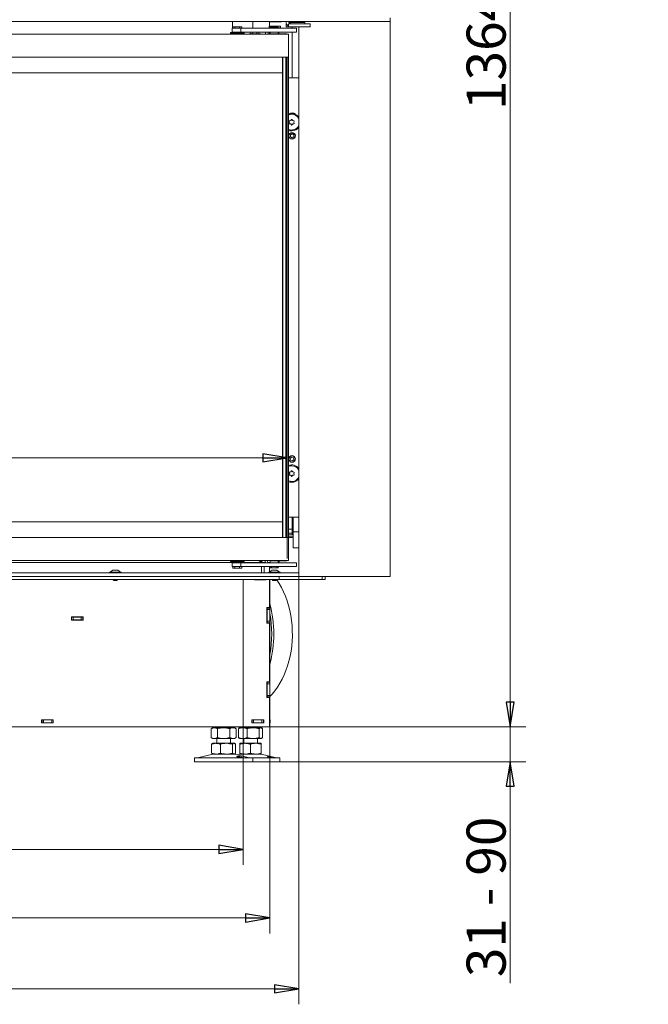
# Model space of a CAD drawing. Extents: x 466 to 3355, y 7 to 2998.
# Drawn here: x 1434 to 2078, y 1236 to 2244 of the extents above; entities that cross this region are included whole.
import ezdxf

# ---------------------------------------------------------------- set-up
doc = ezdxf.new("R2010")
doc.units = 0
doc.header["$LTSCALE"] = 5
doc.layers.add('LAYER12', color=30, linetype='Continuous')
doc.layers.add('SLD-0', color=7, linetype='Continuous')
doc.styles.add('STANDARD-BrunnerGroßer Text', font='arial.ttf')
doc.dimstyles.new('STANDARD-Brunner-IIGroßer Text', dxfattribs={"dimscale": 5, "dimtxt": 8, "dimasz": 5, "dimexe": 3.175, "dimexo": 0, "dimgap": 0.762, "dimtad": 1, "dimdec": 0, "dimrnd": 1e-08, "dimtxsty": 'STANDARD-BrunnerGroßer Text', "dimblk": 'Filled-1', "dimcen": 0.09, "dimdle": 10, "dimclrd": 7, "dimclre": 7, "dimclrt": 7, "dimadec": 1, "dimazin": 2, "dimtfac": 0.666667, "dimtdec": 0, "dimtmove": 0, "dimatfit": 3, "dimldrblk": 'Filled-1', "dimfxl": 1, "dimtolj": 1, "dimlwd": 15, "dimlwe": 15, "dimarcsym": 0})

# ---------------------------------------------------------------- blocks, each defined once
blk = doc.blocks.new('Filled-1')
at = {"color": 0}
for p, q in [((0, 0), (-1, 0.167)), ((-1, 0.167), (-1, -0.167)), ((-1, 0), (0, 0)), ((-1, -0.167), (0, 0))]:
    blk.add_line(p, q, dxfattribs=at)
at = {"color": 0, "flags": 128}
blk.add_lwpolyline([(-1, -0.167), (0, 0), (-1, 0.167), (-1, -0.167)], dxfattribs=at)
at = {"color": 0}
blk.add_solid([(-1, -0.167), (0, 0), (-1, 0.167), (-1, -0.167)], dxfattribs=at)
blk = doc.blocks.new('*D74')
at = {"layer": 'Defpoints', "color": 0}
for p in [(1690.4, 1520.2), (1700.9, 1484.2), (1936.9, 1484.2)]:
    blk.add_point(p, dxfattribs=at)
at = {"layer": 'SLD-0', "color": 7, "lineweight": 15}
for p, q in [((1936.9, 1545.2), (1936.9, 1570.2)), ((1690.4, 1520.2), (1952.8, 1520.2)), ((1936.9, 1520.2), (1936.9, 1484.2)), ((1700.9, 1484.2), (1952.8, 1484.2)), ((1936.9, 1459.2), (1936.9, 1257.6))]:
    blk.add_line(p, q, dxfattribs=at)
at = {"layer": 'SLD-0', "color": 7, "lineweight": 15, "xscale": 25, "yscale": 25, "zscale": 25}
for p, rotation in [((1936.9, 1520.2), 270), ((1936.9, 1484.2), 90)]:
    blk.add_blockref('Filled-1', p, dxfattribs=dict(at, rotation=rotation))
at = {"layer": 'SLD-0', "color": 7, "lineweight": 15, "insert": (1892.2, 1345.9), "char_height": 40, "attachment_point": 2, "rotation": 90, "style": 'STANDARD-BrunnerGroßer Text'}
blk.add_mtext('\\A1;31 - 90', dxfattribs=at)
blk = doc.blocks.new('*D75')
at = {"layer": 'Defpoints', "color": 0}
for p in [(1732.5, 2883.7), (1936.9, 2883.7), (1663.4, 1520.2)]:
    blk.add_point(p, dxfattribs=at)
at = {"layer": 'SLD-0', "color": 7, "lineweight": 15}
for p, q in [((1732.5, 2883.7), (1952.8, 2883.7)), ((1936.9, 1545.2), (1936.9, 2858.7)), ((1663.4, 1520.2), (1952.8, 1520.2))]:
    blk.add_line(p, q, dxfattribs=at)
at = {"layer": 'SLD-0', "color": 7, "lineweight": 15, "xscale": 25, "yscale": 25, "zscale": 25}
for p, rotation in [((1936.9, 2883.7), 90), ((1936.9, 1520.2), 270)]:
    blk.add_blockref('Filled-1', p, dxfattribs=dict(at, rotation=rotation))
at = {"layer": 'SLD-0', "color": 7, "lineweight": 15, "insert": (1892.2, 2212.5), "char_height": 40, "attachment_point": 2, "rotation": 90, "style": 'STANDARD-BrunnerGroßer Text'}
blk.add_mtext('\\A1;1364', dxfattribs=at)
blk = doc.blocks.new('*D76')
at = {"layer": 'Defpoints', "color": 0}
for p in [(856.4, 1795.6), (856.4, 1692.5), (1708.4, 1692.5)]:
    blk.add_point(p, dxfattribs=at)
at = {"layer": 'SLD-0', "color": 7, "lineweight": 15}
for p, q in [((856.4, 1692.5), (856.4, 1811.5)), ((1708.4, 1692.5), (1708.4, 1811.5)), ((1683.4, 1795.6), (881.4, 1795.6))]:
    blk.add_line(p, q, dxfattribs=at)
at = {"layer": 'SLD-0', "color": 7, "lineweight": 15, "xscale": 25, "yscale": 25, "zscale": 25, "rotation": 180}
blk.add_blockref('Filled-1', (856.4, 1795.6), dxfattribs=at)
at = {"layer": 'SLD-0', "color": 7, "lineweight": 15, "xscale": 25, "yscale": 25, "zscale": 25}
blk.add_blockref('Filled-1', (1708.4, 1795.6), dxfattribs=at)
at = {"layer": 'SLD-0', "color": 7, "lineweight": 15, "insert": (1277.2, 1840.3), "char_height": 40, "attachment_point": 2, "style": 'STANDARD-BrunnerGroßer Text'}
blk.add_mtext('\\A1;852', dxfattribs=at)
blk = doc.blocks.new('*D79')
at = {"layer": 'Defpoints', "color": 0}
for p in [(901.4, 1520.2), (1663.4, 1520.2), (1663.4, 1394.6)]:
    blk.add_point(p, dxfattribs=at)
at = {"layer": 'SLD-0', "color": 7, "lineweight": 15}
for p, q in [((901.4, 1520.2), (901.4, 1378.7)), ((1663.4, 1520.2), (1663.4, 1378.7)), ((926.4, 1394.6), (1638.4, 1394.6))]:
    blk.add_line(p, q, dxfattribs=at)
at = {"layer": 'SLD-0', "color": 7, "lineweight": 15, "xscale": 25, "yscale": 25, "zscale": 25, "rotation": 180}
blk.add_blockref('Filled-1', (901.4, 1394.6), dxfattribs=at)
at = {"layer": 'SLD-0', "color": 7, "lineweight": 15, "xscale": 25, "yscale": 25, "zscale": 25}
blk.add_blockref('Filled-1', (1663.4, 1394.6), dxfattribs=at)
at = {"layer": 'SLD-0', "color": 7, "lineweight": 15, "insert": (1274.6, 1439.2), "char_height": 40, "attachment_point": 2, "style": 'STANDARD-BrunnerGroßer Text'}
blk.add_mtext('\\A1;762', dxfattribs=at)
blk = doc.blocks.new('*D100')
at = {"color": 7, "lineweight": 15}
for p, q in [((873.9, 1520.2), (873.9, 1308.4)), ((1690.8, 1520.2), (1690.8, 1308.4)), ((898.9, 1324.3), (1665.8, 1324.3))]:
    blk.add_line(p, q, dxfattribs=at)
at = {"layer": 'Defpoints', "color": 0}
for p in [(873.9, 1520.2), (1690.8, 1520.2), (1690.8, 1324.3)]:
    blk.add_point(p, dxfattribs=at)
at = {"color": 7, "lineweight": 15, "xscale": 25, "yscale": 25, "zscale": 25, "rotation": 180}
blk.add_blockref('Filled-1', (873.9, 1324.3), dxfattribs=at)
at = {"color": 7, "lineweight": 15, "xscale": 25, "yscale": 25, "zscale": 25}
blk.add_blockref('Filled-1', (1690.8, 1324.3), dxfattribs=at)
at = {"color": 7, "lineweight": 15, "insert": (1282.4, 1348.5), "char_height": 40, "attachment_point": 5, "style": 'STANDARD-BrunnerGroßer Text'}
blk.add_mtext('\\A1;817', dxfattribs=at)
blk = doc.blocks.new('*D101')
at = {"color": 7, "lineweight": 15}
for p, q in [((844.4, 1674), (844.4, 1235.9)), ((1720.4, 1674), (1720.4, 1235.9)), ((869.4, 1251.7), (1695.4, 1251.7))]:
    blk.add_line(p, q, dxfattribs=at)
at = {"layer": 'Defpoints', "color": 0}
for p in [(844.4, 1674), (1720.4, 1674), (1720.4, 1251.7)]:
    blk.add_point(p, dxfattribs=at)
at = {"color": 7, "lineweight": 15, "xscale": 25, "yscale": 25, "zscale": 25, "rotation": 180}
blk.add_blockref('Filled-1', (844.4, 1251.7), dxfattribs=at)
at = {"color": 7, "lineweight": 15, "xscale": 25, "yscale": 25, "zscale": 25}
blk.add_blockref('Filled-1', (1720.4, 1251.7), dxfattribs=at)
at = {"color": 30, "lineweight": 15, "insert": (1282.4, 1276), "char_height": 40, "attachment_point": 5, "style": 'STANDARD-BrunnerGroßer Text'}
blk.add_mtext('\\A1;876', dxfattribs=at)

msp = doc.modelspace()

# ---------------------------------------------------------------- linework, layer by layer
at = {"color": 7, "linetype": 'Continuous', "lineweight": 15}
for p, q in [((1652.4, 2235.7), (1652.4, 2242.5)), ((1673.4, 2242.5), (1673.4, 2235.7)), ((1681.5, 2242.5), (1682.4, 2242.5)), ((1682.4, 2242.5), (1697.4, 2242.5)), ((1690.4, 2241.9), (1690.4, 2238)), ((1690.9, 2242.4), (1702.6, 2242.4)), ((1702.4, 2242.5), (1697.4, 2242.5)), ((1702.4, 2242.5), (1702.4, 2242.5)), ((1704.4, 2242.5), (1702.4, 2242.5)), ((1702.6, 2242.4), (1702.6, 2242.5)), ((1704.4, 2242.5), (1706.9, 2242.5)), ((1707.4, 2240.1), (1707.4, 2237.1)), ((1707.4, 2240.1), (1707.7, 2240.1)), ((1709.9, 2242.5), (1726.4, 2242.5)), ((1709.9, 2237.1), (1709.9, 2240.1)), ((1709.9, 2240.1), (1711.7, 2240.1)), ((1710.2, 2241.7), (1717.6, 2241.7)), ((1711.7, 2240.1), (1718.5, 2240.1)), ((1717.6, 2241.7), (1726.4, 2241.7)), ((1718.5, 2240.1), (1732.1, 2240.1)), ((1724.9, 2241.7), (1724.9, 2242.5)), ((1728.4, 2242.5), (1726.4, 2242.5)), ((1726.4, 2240.1), (1726.4, 2241.7)), ((1728.4, 2242.5), (1728.4, 2242.5)), ((1732.1, 2237.1), (1732.1, 2240.1)), ((854.9, 2229.5), (1709.9, 2229.5)), ((1650.4, 2231.3), (1650.4, 2230.5)), ((1657.4, 2231.3), (1650.4, 2231.3)), ((1657.4, 2230.5), (1650.4, 2230.5)), ((1651.4, 2230.5), (1651.4, 2229.5)), ((1652, 2235.7), (1652, 2231.7)), ((1652, 2235.7), (1660.9, 2235.7)), ((1652, 2231.7), (1660.9, 2231.7)), ((1652.4, 2231.3), (1652.4, 2231.7)), ((1652.7, 2237.2), (1652.7, 2235.7)), ((1652.7, 2237.2), (1655, 2237.2)), ((1654.2, 2231.7), (1654.2, 2231.3)), ((1655, 2237.2), (1655, 2235.7)), ((1655, 2237.2), (1659.7, 2237.2)), ((1664.4, 2231.3), (1657.4, 2231.3)), ((1664.4, 2230.5), (1657.4, 2230.5)), ((1659.7, 2237.2), (1659.7, 2235.7)), ((1659.7, 2237.2), (1662, 2237.2)), ((1660.6, 2231.3), (1660.6, 2231.7)), ((1660.9, 2235.7), (1660.9, 2231.7)), ((1660.9, 2235.7), (1706.8, 2235.7)), ((1660.9, 2231.7), (1706.8, 2231.7)), ((1662, 2237.2), (1662, 2235.7)), ((1663.4, 2229.5), (1663.4, 2230.5)), ((1664.4, 2230.5), (1664.4, 2231.3)), ((1669.4, 2230), (1669.4, 2229.5)), ((1669.4, 2230), (1681.4, 2230)), ((1671.3, 2230), (1671.3, 2231.7)), ((1673.4, 2230), (1673.4, 2231.7)), ((1677.4, 2230), (1677.4, 2231.7)), ((1679.4, 2230), (1679.4, 2231.7)), ((1681.4, 2229.5), (1681.4, 2230)), ((1686.4, 2231.7), (1686.4, 2231)), ((1686.4, 2231), (1686.4, 2230.5)), ((1688.9, 2231), (1688.9, 2230.5)), ((1690.1, 2236), (1690.1, 2238)), ((1690.1, 2238), (1693, 2238)), ((1690.1, 2236), (1691.1, 2236)), ((1690.4, 2236), (1690.4, 2235.7)), ((1690.4, 2231.7), (1690.4, 2229.5)), ((1690.9, 2229.5), (1690.9, 2230)), ((1690.9, 2230), (1691.1, 2230)), ((1691.1, 2237), (1691.1, 2235.7)), ((1692.5, 2237), (1691.1, 2237)), ((1691.1, 2231.7), (1691.1, 2230)), ((1692.9, 2230), (1691.1, 2230)), ((1692.5, 2235.7), (1692.5, 2237)), ((1697.8, 2237), (1692.5, 2237)), ((1692.9, 2229.5), (1692.9, 2230)), ((1692.9, 2230), (1693.1, 2230)), ((1693, 2237), (1693, 2238)), ((1693, 2238), (1698.7, 2238)), ((1693.1, 2230), (1702.5, 2230)), ((1697.8, 2235.7), (1697.8, 2237)), ((1699.1, 2237), (1697.8, 2237)), ((1698.7, 2237), (1698.7, 2238)), ((1698.7, 2238), (1701.6, 2238)), ((1699.1, 2235.7), (1699.1, 2237)), ((1699.1, 2236), (1701.6, 2236)), ((1699.1, 2230), (1699.1, 2231.7)), ((1699.1, 2230.2), (1699.9, 2230.2)), ((1699.6, 2230), (1699.9, 2230.2)), ((1699.9, 2235.7), (1700.1, 2236)), ((1699.9, 2230.2), (1699.9, 2231.7)), ((1701.6, 2236), (1701.6, 2238)), ((1702.5, 2230), (1703.2, 2230)), ((1703.2, 2230), (1707.4, 2230)), ((1706.8, 2235.7), (1710.3, 2235.7)), ((1710.3, 2231.7), (1706.8, 2231.7)), ((1707.4, 2237.1), (1709.9, 2237.1)), ((1711.7, 2237.1), (1709.9, 2237.1)), ((1709.9, 2229.5), (1709.9, 2226.5)), ((1710.3, 2235.7), (1711.8, 2235.7)), ((1711.8, 2231.7), (1710.3, 2231.7)), ((1711.7, 2237.1), (1718.5, 2237.1)), ((1711.8, 2235.7), (1716.5, 2235.7)), ((1716.5, 2231.7), (1711.8, 2231.7)), ((1713.4, 2237.1), (1713.4, 2235.7)), ((1713.4, 2231.7), (1713.4, 2185)), ((1716.5, 2235.7), (1717.6, 2235.7)), ((1717.6, 2231.7), (1716.5, 2231.7)), ((1717.6, 2235.7), (1717.9, 2235.7)), ((1717.9, 2231.7), (1717.6, 2231.7)), ((1717.9, 2231.7), (1717.9, 2235.7)), ((1718.5, 2237.1), (1732.1, 2237.1)), ((1709.9, 2206), (1709.9, 2226.5)), ((854.9, 2206), (1709.9, 2206)), ((1703.6, 2190), (1703.6, 2206)), ((1704.1, 2206), (1704.1, 1714)), ((1706.9, 1714), (1706.9, 2206)), ((1707.3, 2206), (1707.3, 2190)), ((1707.4, 2190), (1707.4, 2206)), ((1707.9, 2088.2), (1707.9, 2206)), ((1708.4, 2205.5), (1708.4, 2206)), ((1708.4, 2205.5), (1708.4, 1714.5)), ((1709.9, 2206), (1709.9, 2205.5)), ((1709.9, 2205.5), (1709.9, 1714.5)), ((861.1, 2190), (1703.6, 2190)), ((1703.6, 1730), (1703.6, 2190)), ((1703.6, 2190), (1703.6, 2190)), ((1707.3, 2190), (1707.4, 2190)), ((1707.4, 2190), (1707.4, 1730)), ((1709.9, 2185), (1720.4, 2185)), ((1713.4, 2127.4), (1711.7, 2126.5)), ((1711.7, 2126.5), (1711.7, 2124.5)), ((1711.7, 2124.5), (1713.4, 2123.5)), ((1715.1, 2126.5), (1713.4, 2127.4)), ((1713.4, 2123.5), (1715.1, 2124.5)), ((1715.1, 2124.5), (1715.1, 2126.5)), ((1708.4, 2088.2), (1707.4, 2088.2)), ((1707.4, 2081.7), (1708.4, 2081.7)), ((1707.9, 1838.2), (1707.9, 2081.7)), ((1708.4, 1838.2), (1707.4, 1838.2)), ((1707.4, 1831.7), (1708.4, 1831.7)), ((1707.9, 1714), (1707.9, 1831.7)), ((1713.3, 1796.4), (1711.6, 1795.4)), ((1715, 1795.5), (1713.3, 1796.4)), ((1715.1, 1793.6), (1715, 1795.5)), ((1711.6, 1795.4), (1711.7, 1793.4)), ((1711.7, 1793.4), (1713.4, 1792.5)), ((1713.4, 1792.5), (1715.1, 1793.6)), ((1709.9, 1735), (1720.4, 1735)), ((1713.4, 1735), (1713.4, 1722.5)), ((1714.5, 1735), (1714.5, 1720)), ((1703.6, 1730), (861.1, 1730)), ((1703.6, 1714), (1703.6, 1730)), ((1703.6, 1730), (1703.6, 1730)), ((1707.3, 1730), (1707.3, 1714)), ((1707.4, 1730), (1707.3, 1730)), ((1707.4, 1714), (1707.4, 1730)), ((1713.7, 1731.5), (1713.4, 1731.5)), ((1713.7, 1717.5), (1713.7, 1731.5)), ((1713.9, 1730.4), (1713.7, 1730.2)), ((1714.5, 1730.4), (1713.9, 1730.4)), ((1713.9, 1730.4), (1713.9, 1718.5)), ((1713.4, 1722.5), (1709.9, 1722.5)), ((1709.9, 1718.5), (1713.4, 1718.5)), ((1714.5, 1716.8), (1710.9, 1716.8)), ((1713.4, 1717.5), (1713.4, 1722.5)), ((1713.4, 1717.5), (1713.7, 1717.5)), ((1713.4, 1716.9), (1713.4, 1717.5)), ((1713.7, 1718.7), (1713.9, 1718.5)), ((1713.9, 1718.5), (1714.5, 1718.5)), ((1720.4, 1720), (1714.5, 1720)), ((1714.5, 1720), (1714.5, 1703.4)), ((1709.9, 1714), (854.9, 1714)), ((1708.4, 1714), (1708.4, 1714.5)), ((1709.9, 1714.5), (1709.9, 1714)), ((1709.9, 1714), (1709.9, 1693.5)), ((1713.4, 1714), (1709.9, 1714)), ((1710.9, 1714.6), (1714.5, 1714.6)), ((1713.4, 1714.6), (1713.4, 1714)), ((1720.4, 1703.4), (1714.5, 1703.4)), ((1709.9, 1690.5), (1382.4, 1690.5)), ((1384.4, 1688.5), (1654.2, 1688.5)), ((1654.2, 1688.5), (1384.4, 1688.5)), ((1650.4, 1689.5), (1650.4, 1688.7)), ((1650.4, 1689.5), (1664.4, 1689.5)), ((1650.4, 1688.7), (1664.4, 1688.7)), ((1651.4, 1690.5), (1651.4, 1689.5)), ((1652, 1688.2), (1652, 1684.2)), ((1652, 1688.2), (1660.9, 1688.2)), ((1654.2, 1688.7), (1654.2, 1688.2)), ((1660.6, 1688.2), (1660.6, 1688.7)), ((1660.6, 1688.5), (1678.4, 1688.5)), ((1680, 1688.5), (1660.6, 1688.5)), ((1660.9, 1688.2), (1660.9, 1684.2)), ((1660.9, 1688.2), (1706.8, 1688.2)), ((1663.4, 1689.5), (1663.4, 1690.5)), ((1664.4, 1688.7), (1664.4, 1689.5)), ((1686, 1688.5), (1680, 1688.5)), ((1681.4, 1689), (1680.1, 1689)), ((1685.9, 1689.5), (1685.9, 1690.5)), ((1688.4, 1689.5), (1688.4, 1690.5)), ((1690.4, 1688.5), (1688.6, 1688.5)), ((1690.4, 1688.2), (1690.4, 1688.5)), ((1690.9, 1690), (1690.9, 1690.5)), ((1691.1, 1690), (1690.9, 1690)), ((1691.1, 1690), (1691.1, 1688.2)), ((1691.1, 1690), (1692.9, 1690)), ((1692.9, 1690), (1692.9, 1690.5)), ((1693.1, 1690), (1692.9, 1690)), ((1693.1, 1690), (1702.5, 1690)), ((1699.1, 1688.2), (1699.1, 1690)), ((1700.4, 1688.2), (1700.4, 1690)), ((1703.2, 1690), (1702.5, 1690)), ((1703.2, 1690), (1707.4, 1690)), ((1706.8, 1688.2), (1710.3, 1688.2)), ((1709.9, 1690.5), (1709.9, 1693.5)), ((1710.3, 1688.2), (1711.8, 1688.2)), ((1711.8, 1688.2), (1716.5, 1688.2)), ((1716.5, 1688.2), (1717.6, 1688.2)), ((1717.6, 1688.2), (1717.9, 1688.2)), ((1717.9, 1684.2), (1717.9, 1688.2)), ((1652, 1684.2), (1660.9, 1684.2)), ((1652.7, 1682.7), (1652.7, 1684.2)), ((1655, 1682.7), (1652.7, 1682.7)), ((1655, 1682.7), (1655, 1684.2)), ((1659.7, 1682.7), (1655, 1682.7)), ((1659.7, 1682.7), (1659.7, 1684.2)), ((1662, 1682.7), (1659.7, 1682.7)), ((1660.9, 1684.2), (1706.8, 1684.2)), ((1662, 1682.7), (1662, 1684.2)), ((1682, 1683.5), (1682, 1678)), ((1684.9, 1683.5), (1684.9, 1678)), ((1690.4, 1678.7), (1690.4, 1684.2)), ((1691.1, 1684.2), (1691.1, 1683)), ((1691.1, 1683), (1692.5, 1683)), ((1692.5, 1684.2), (1692.5, 1683)), ((1692.5, 1683), (1697.8, 1683)), ((1697.8, 1684.2), (1697.8, 1683)), ((1697.8, 1683), (1699.1, 1683)), ((1699.1, 1683), (1699.1, 1684.2)), ((1710.3, 1684.2), (1706.8, 1684.2)), ((1711.8, 1684.2), (1710.3, 1684.2)), ((1716.5, 1684.2), (1711.8, 1684.2)), ((1717.6, 1684.2), (1716.5, 1684.2)), ((1717.9, 1684.2), (1717.6, 1684.2)), ((1697.4, 1671), (1287.6, 1671)), ((1534.5, 1670.9), (1543.9, 1670.9)), ((1543.9, 1670.9), (1543.9, 1671)), ((1663.4, 1671), (1663.4, 1520.2)), ((1674.9, 1671), (1674.9, 1670.8)), ((1674.9, 1670.8), (1686.9, 1670.8)), ((1686.9, 1670.8), (1686.9, 1671)), ((1690.4, 1642.2), (1690.4, 1671)), ((1690.8, 1671), (1690.8, 1641.7)), ((1700.4, 1671), (1697.4, 1671)), ((1700.4, 1674), (1700.4, 1671)), ((1744.4, 1671), (1700.4, 1671)), ((1720.9, 1674), (1720.4, 1674)), ((1744.4, 1671), (1744.4, 1674)), ((1744.4, 1671), (1747.4, 1671)), ((1747.4, 1671), (1747.4, 1674)), ((1690.4, 1642.2), (1687.6, 1642.2)), ((1687.6, 1642.2), (1687.6, 1626.2)), ((1687.8, 1642.2), (1687.8, 1641.7)), ((1687.8, 1641.7), (1690.8, 1641.7)), ((1687.8, 1640.2), (1687.8, 1641.7)), ((1690.8, 1640.2), (1687.8, 1640.2)), ((1687.8, 1640.2), (1687.8, 1628.2)), ((1690.8, 1641.7), (1690.8, 1640.2)), ((1690.8, 1640.2), (1690.8, 1628.2)), ((1499.4, 1632.8), (1487.4, 1632.8)), ((1487.4, 1632.8), (1487.4, 1629.5)), ((1487.6, 1632.6), (1487.4, 1632.6)), ((1487.6, 1629.6), (1487.4, 1629.6)), ((1487.4, 1629.5), (1499.4, 1629.5)), ((1487.6, 1629.6), (1487.6, 1632.6)), ((1487.6, 1632.6), (1489.1, 1632.6)), ((1489.1, 1629.6), (1487.6, 1629.6)), ((1489.1, 1632.6), (1489.1, 1629.6)), ((1489.1, 1632.6), (1497.6, 1632.6)), ((1489.1, 1629.6), (1497.6, 1629.6)), ((1497.6, 1629.6), (1497.6, 1632.6)), ((1497.6, 1632.6), (1499.1, 1632.6)), ((1499.1, 1629.6), (1497.6, 1629.6)), ((1499.1, 1632.6), (1499.1, 1629.6)), ((1499.4, 1632.6), (1499.1, 1632.6)), ((1499.4, 1629.6), (1499.1, 1629.6)), ((1499.4, 1629.5), (1499.4, 1632.8)), ((1687.6, 1626.2), (1690.4, 1626.2)), ((1687.8, 1628.2), (1690.8, 1628.2)), ((1687.8, 1626.7), (1687.8, 1628.2)), ((1690.8, 1626.7), (1687.8, 1626.7)), ((1687.8, 1626.7), (1687.8, 1626.2)), ((1690.4, 1566.2), (1690.4, 1626.2)), ((1690.8, 1628.2), (1690.8, 1626.7)), ((1690.8, 1626.7), (1690.8, 1565.7)), ((1690.4, 1566.2), (1687.6, 1566.2)), ((1687.6, 1566.2), (1687.6, 1550.2)), ((1687.8, 1566.2), (1687.8, 1565.7)), ((1687.8, 1565.7), (1690.8, 1565.7)), ((1687.8, 1564.2), (1687.8, 1565.7)), ((1690.8, 1564.2), (1687.8, 1564.2)), ((1687.8, 1564.2), (1687.8, 1552.2)), ((1690.8, 1565.7), (1690.8, 1564.2)), ((1690.8, 1564.2), (1690.8, 1552.2)), ((1687.6, 1550.2), (1690.4, 1550.2)), ((1687.8, 1552.2), (1690.8, 1552.2)), ((1687.8, 1550.7), (1687.8, 1552.2)), ((1690.8, 1550.7), (1687.8, 1550.7)), ((1687.8, 1550.7), (1687.8, 1550.2)), ((1690.4, 1520.2), (1690.4, 1550.2)), ((1690.8, 1552.2), (1690.8, 1550.7)), ((1690.8, 1550.7), (1690.8, 1520.2)), ((1468.9, 1527.4), (1456.9, 1527.4)), ((1456.9, 1527.4), (1456.9, 1524.1)), ((1456.9, 1527.2), (1457.4, 1527.2)), ((1456.9, 1524.2), (1457.4, 1524.2)), ((1456.9, 1524.1), (1468.9, 1524.1)), ((1457.4, 1524.2), (1457.4, 1527.2)), ((1457.4, 1527.2), (1458.9, 1527.2)), ((1458.9, 1524.2), (1457.4, 1524.2)), ((1458.9, 1527.2), (1458.9, 1524.2)), ((1458.9, 1527.2), (1467.4, 1527.2)), ((1458.9, 1524.2), (1467.4, 1524.2)), ((1467.4, 1524.2), (1467.4, 1527.2)), ((1467.4, 1527.2), (1468.9, 1527.2)), ((1468.9, 1524.2), (1467.4, 1524.2)), ((1468.9, 1524.1), (1468.9, 1527.4)), ((1684.4, 1527.4), (1672.4, 1527.4)), ((1672.4, 1527.4), (1672.4, 1524.1)), ((1672.4, 1527.2), (1672.6, 1527.2)), ((1672.4, 1524.2), (1672.6, 1524.2)), ((1672.4, 1524.1), (1684.4, 1524.1)), ((1672.6, 1524.2), (1672.6, 1527.2)), ((1672.6, 1527.2), (1674.1, 1527.2)), ((1674.1, 1524.2), (1672.6, 1524.2)), ((1674.1, 1527.2), (1674.1, 1524.2)), ((1674.1, 1527.2), (1682.6, 1527.2)), ((1674.1, 1524.2), (1682.6, 1524.2)), ((1679.8, 1527.4), (1679.8, 1527.2)), ((1679.8, 1524.2), (1679.8, 1524.1)), ((1682.6, 1524.2), (1682.6, 1527.2)), ((1682.6, 1527.2), (1684.1, 1527.2)), ((1684.1, 1524.2), (1682.6, 1524.2)), ((1683.1, 1527.4), (1683.1, 1527.2)), ((1683.1, 1524.2), (1683.1, 1524.1)), ((1684.1, 1527.2), (1684.1, 1524.2)), ((1684.1, 1527.2), (1684.4, 1527.2)), ((1684.1, 1524.2), (1684.4, 1524.2)), ((1684.4, 1524.1), (1684.4, 1527.4)), ((1690.8, 1527.2), (1690.9, 1527.2)), ((1690.8, 1524.2), (1690.9, 1524.2)), ((1690.9, 1524.2), (1690.9, 1527.2)), ((1311.9, 1520.2), (1657.4, 1520.2)), ((1632.4, 1519.2), (1630.7, 1518.2)), ((1630.7, 1518.2), (1630.7, 1509.2)), ((1631.1, 1520.2), (1631.1, 1520.2)), ((1632, 1519.4), (1632.4, 1519.2)), ((1635.6, 1519.2), (1632.4, 1519.2)), ((1633.8, 1519.2), (1632.4, 1519.2)), ((1643.4, 1519.2), (1633.8, 1519.2)), ((1646.2, 1519.2), (1635.6, 1519.2)), ((1637, 1518.2), (1637, 1509.2)), ((1640.1, 1520.2), (1640.1, 1520.2)), ((1652.9, 1519.2), (1643.4, 1519.2)), ((1654, 1519.2), (1646.2, 1519.2)), ((1649.7, 1518.2), (1649.7, 1509.2)), ((1652.3, 1520.2), (1652.3, 1520.2)), ((1654.4, 1519.2), (1654, 1519.2)), ((1654.4, 1519.2), (1654.7, 1519.4)), ((1656.1, 1518.2), (1654.4, 1519.2)), ((1655.6, 1520.2), (1655.6, 1520.2)), ((1656.1, 1518.2), (1656.1, 1509.2)), ((1663.4, 1520.2), (1657.4, 1520.2)), ((1658.6, 1520.2), (1658.6, 1520.2)), ((1658.6, 1518.2), (1658.6, 1509.2)), ((1659.5, 1519.4), (1659.9, 1519.2)), ((1659.9, 1519.2), (1659.5, 1518.9)), ((1663.1, 1519.2), (1659.9, 1519.2)), ((1673.7, 1519.2), (1663.1, 1519.2)), ((1663.4, 1520.2), (1666.4, 1520.2)), ((1666.4, 1520.2), (1690.4, 1520.2)), ((1667.6, 1520.2), (1667.6, 1520.2)), ((1667.6, 1518.2), (1667.6, 1509.2)), ((1681.5, 1519.2), (1673.7, 1519.2)), ((1679.8, 1520.2), (1679.8, 1520.2)), ((1679.8, 1518.2), (1679.8, 1509.2)), ((1681.9, 1519.2), (1681.5, 1519.2)), ((1681.9, 1519.2), (1682.3, 1519.4)), ((1682.2, 1518.9), (1681.9, 1519.2)), ((1683.1, 1520.2), (1683.1, 1520.2)), ((1683.1, 1518.2), (1683.1, 1509.2)), ((1690.8, 1520.2), (1690.4, 1520.2)), ((1630.7, 1509.2), (1632.4, 1508.2)), ((1632.4, 1503.2), (1632, 1502.9)), ((1633.8, 1508.2), (1632.4, 1508.2)), ((1635.6, 1503.2), (1632.4, 1503.2)), ((1643.4, 1508.2), (1633.8, 1508.2)), ((1646.2, 1503.2), (1635.6, 1503.2)), ((1636.4, 1508.2), (1636.4, 1503.2)), ((1652.9, 1508.2), (1643.4, 1508.2)), ((1654, 1503.2), (1646.2, 1503.2)), ((1650.4, 1503.2), (1650.4, 1508.2)), ((1654.4, 1508.2), (1652.9, 1508.2)), ((1654.4, 1503.2), (1654, 1503.2)), ((1654.4, 1508.2), (1656.1, 1509.2)), ((1654.8, 1502.9), (1654.4, 1503.2)), ((1659.5, 1508.4), (1659.9, 1508.2)), ((1663.1, 1508.2), (1659.9, 1508.2)), ((1665.4, 1503.2), (1659.9, 1503.2)), ((1673.7, 1508.2), (1663.1, 1508.2)), ((1663.9, 1508.2), (1663.9, 1503.2)), ((1676.4, 1503.2), (1665.4, 1503.2)), ((1681.5, 1508.2), (1673.7, 1508.2)), ((1681.9, 1503.2), (1676.4, 1503.2)), ((1677.9, 1503.2), (1677.9, 1508.2)), ((1681.9, 1508.2), (1681.5, 1508.2)), ((1681.9, 1508.2), (1682.2, 1508.4)), ((1631.1, 1502.2), (1631.1, 1493.2)), ((1640.1, 1502.2), (1640.1, 1493.2)), ((1652.3, 1502.2), (1652.3, 1493.2)), ((1655.6, 1502.2), (1655.6, 1493.2)), ((1659.9, 1502.2), (1659.9, 1493.2)), ((1670.9, 1502.2), (1670.9, 1493.2)), ((1681.9, 1502.2), (1681.9, 1493.2)), ((1613.4, 1488.2), (1613.4, 1484.2)), ((1613.4, 1488.2), (1673.4, 1488.2)), ((1613.4, 1484.2), (1673.4, 1484.2)), ((1632.4, 1492.1), (1616.7, 1488.3)), ((1632, 1492.4), (1632.4, 1492.2)), ((1635.6, 1492.2), (1632.4, 1492.2)), ((1646.2, 1492.2), (1635.6, 1492.2)), ((1654, 1492.2), (1646.2, 1492.2)), ((1654.4, 1492.2), (1654, 1492.2)), ((1670, 1488.3), (1654.3, 1492.1)), ((1654.4, 1492.2), (1654.8, 1492.4)), ((1659.9, 1492.1), (1657.1, 1491.4)), ((1665.4, 1492.2), (1659.9, 1492.2)), ((1676.4, 1492.2), (1665.4, 1492.2)), ((1673.4, 1484.2), (1673.4, 1488.2)), ((1673.4, 1488.2), (1700.9, 1488.2)), ((1673.4, 1484.2), (1700.9, 1484.2)), ((1681.9, 1492.2), (1676.4, 1492.2)), ((1697.5, 1488.3), (1681.8, 1492.1)), ((1700.9, 1484.2), (1700.9, 1488.2))]:
    msp.add_line(p, q, dxfattribs=at)
at = {"color": 7, "linetype": 'Continuous', "lineweight": 15, "flags": 128}
for points in [[(1688.9, 2230.5), (1688.8, 2229.7), (1688.7, 2229.5)], [(1709.9, 2146.9), (1711.4, 2147.4), (1713.1, 2147.6)], [(1713.1, 2130.6), (1711.3, 2130.8), (1709.9, 2131.2)], [(1709.9, 1786.9), (1711.4, 1787.4), (1713.1, 1787.6)], [(1713.1, 1770.6), (1711.3, 1770.8), (1709.9, 1771.2)], [(1686, 1688.2), (1685.9, 1688.6), (1685.9, 1689.5)], [(1697.5, 1671), (1697.7, 1670.7), (1700.2, 1666.8), (1702.6, 1662.7), (1704.7, 1658.3), (1706.7, 1653.8), (1708.4, 1649.1), (1709.9, 1644.3), (1711.1, 1639.3), (1712.1, 1634.3), (1712.9, 1629.1), (1713.5, 1623.9), (1713.7, 1618.6), (1713.8, 1613.3), (1713.6, 1608.1), (1713.1, 1602.8), (1712.4, 1597.7), (1711.5, 1592.6), (1710.3, 1587.5), (1708.9, 1582.7), (1707.2, 1577.9), (1705.3, 1573.4), (1703.3, 1569), (1701, 1564.8), (1698.5, 1560.9), (1695.8, 1557.1), (1693, 1553.7), (1690.8, 1551.3)], [(1462.1, 1527.4), (1462.5, 1527.2), (1463.3, 1527.2)]]:
    msp.add_lwpolyline(points, dxfattribs=at)
at = {"color": 7, "linetype": 'Continuous', "lineweight": 15}
for centre, radius in [((1713.4, 2125.5), 3.4), ((1713.4, 2125.5), 3.15), ((1713.4, 1794.5), 3.4), ((1713.4, 1794.5), 3.15)]:
    msp.add_circle(centre, radius, dxfattribs=at)
for centre, radius, start, end in [((1690.9, 2241.9), 0.5, 90, 180), ((1712.9, 2243.1), 6, 185.7392, 240), ((1712.9, 2243.1), 3, 191.537, 270), ((1684.9, 2230.5), 1.5, 318.1897, 360), ((1690.4, 2231), 1.5, 150, 180), ((1707.4, 2227.5), 2.5, 53.1301, 90), ((1713.4, 2144), 5, 45.5944, 128.046), ((1713.1, 2139.5), 8.9, 35.4515, 111.418), ((1710.7, 2140.8), 0.2, 77.0586, 222.9414), ((1709.3, 2139.5), 1.8, 317.0586, 42.9414), ((1711.2, 2142.8), 1.8, 257.0586, 342.9414), ((1713.1, 2142.2), 0.2, 17.0586, 162.9414), ((1713.1, 2139.5), 8.1, 26.4836, 90), ((1715, 2142.8), 1.8, 197.0586, 282.9414), ((1716.9, 2139.5), 1.8, 137.0586, 222.9414), ((1715.5, 2140.8), 0.2, 317.0586, 102.9414), ((1713.1, 2139.5), 8.1, 246.3446, 333.5164), ((1710.7, 2138.1), 0.2, 137.0586, 282.9414), ((1711.2, 2136.2), 1.8, 17.0586, 102.9414), ((1713.1, 2136.7), 0.2, 197.0586, 342.9414), ((1713.1, 2139.5), 8.9, 270, 324.5485), ((1715, 2136.2), 1.8, 77.0586, 162.9414), ((1715.5, 2138.1), 0.2, 257.0586, 42.9414), ((1713.1, 1779.5), 8.9, 35.4515, 111.418), ((1713.1, 1779.5), 8.1, 26.4836, 90), ((1713.1, 1779.5), 8.1, 246.3446, 333.5164), ((1710.7, 1780.8), 0.2, 77.0586, 222.9414), ((1710.7, 1778.1), 0.2, 137.0586, 282.9414), ((1709.3, 1779.5), 1.8, 317.0586, 42.9414), ((1711.2, 1782.8), 1.8, 257.0586, 342.9414), ((1711.2, 1776.2), 1.8, 17.0586, 102.9414), ((1713.1, 1782.2), 0.2, 17.0586, 162.9414), ((1713.1, 1776.7), 0.2, 197.0586, 342.9414), ((1715, 1782.8), 1.8, 197.0586, 282.9414), ((1715, 1776.2), 1.8, 77.0586, 162.9414), ((1716.9, 1779.5), 1.8, 137.0586, 222.9414), ((1715.5, 1780.8), 0.2, 317.0586, 102.9414), ((1715.5, 1778.1), 0.2, 257.0586, 42.9414), ((1713.1, 1779.5), 8.9, 270, 324.5485), ((1678.4, 1692.3), 3.75, 270, 331.3146), ((1679.9, 1683.5), 5, 71.8051, 90), ((1681.4, 1691), 2, 270, 345.5225), ((1690.4, 1689.5), 2, 180, 218.6822), ((1707.4, 1692.5), 2.5, 270, 306.8699), ((1679.9, 1683.5), 5, 0, 8.6269), ((1569.8, 1615.2), 124.9, 345.6432, 14.3568), ((1566.5, 1615.2), 126.1, 350.3851, 9.6149), ((1616, 1491.2), 3, 270, 283.609), ((1633.4, 1488.2), 4, 90, 103.609), ((1653.4, 1488.2), 4, 76.391, 90), ((1660.9, 1488.2), 4, 90, 103.609), ((1670.7, 1491.2), 3, 256.391, 270), ((1680.9, 1488.2), 4, 76.391, 90), ((1698.2, 1491.2), 3, 256.391, 270)]:
    msp.add_arc(centre, radius, start, end, dxfattribs=at)
for start_param, end_param in [(5.965625, 6.283185), (4.712389, 4.862957)]:
    msp.add_ellipse((1680, 1683.5), major_axis=(0, 5), ratio=0.4, start_param=start_param, end_param=end_param, dxfattribs=at)
for points, knots in [([(1710.9, 1716.8), (1710.7, 1716.8), (1710.4, 1716.8), (1710.1, 1716.9), (1709.9, 1717), (1709.9, 1717.1)], [0, 0, 0, 0, 0.3164239, 0.9326874, 1, 1, 1, 1]), ([(1709.9, 1714.7), (1710.1, 1714.6), (1710.5, 1714.6), (1710.8, 1714.6), (1710.9, 1714.6)], [0, 0, 0, 0, 0.861222, 1, 1, 1, 1]), ([(1630.7, 1518.2), (1631.2, 1518.5), (1632.2, 1519), (1633.3, 1519.1), (1633.8, 1519.2)], [0, 0, 0, 0, 0.495458, 1, 1, 1, 1]), ([(1635.6, 1519.2), (1635, 1519.2), (1633.9, 1519.3), (1632.4, 1519.7), (1631.5, 1520), (1631.1, 1520.2)], [0, 0, 0, 0, 0.371316, 0.747744, 1, 1, 1, 1]), ([(1631.1, 1520.2), (1631.2, 1520), (1631.5, 1519.7), (1631.8, 1519.5), (1631.9, 1519.4), (1632, 1519.4)], [0, 0, 0, 0, 0.457085, 0.915695, 1, 1, 1, 1]), ([(1633.8, 1519.2), (1633.9, 1519.2), (1634.5, 1519.2), (1635.5, 1518.9), (1636.5, 1518.4), (1637, 1518.2)], [0, 0, 0, 0, 0.070096, 0.530788, 1, 1, 1, 1]), ([(1640.1, 1520.2), (1639.5, 1520), (1638.5, 1519.5), (1636.9, 1519.2), (1636, 1519.2), (1635.6, 1519.2)], [0, 0, 0, 0, 0.366205, 0.735556, 1, 1, 1, 1]), ([(1637, 1518.2), (1638, 1518.5), (1640.1, 1519), (1642.3, 1519.1), (1643.4, 1519.2)], [0, 0, 0, 0, 0.495458, 1, 1, 1, 1]), ([(1646.2, 1519.2), (1646.1, 1519.2), (1645.4, 1519.2), (1644.3, 1519.3), (1642.9, 1519.5), (1641.5, 1519.8), (1640.5, 1520), (1640.1, 1520.2)], [0, 0, 0, 0, 0.0700618, 0.2998174, 0.5308345, 0.7650272, 1, 1, 1, 1]), ([(1643.4, 1519.2), (1643.5, 1519.2), (1644.6, 1519.2), (1646.8, 1518.9), (1648.7, 1518.4), (1649.7, 1518.2)], [0, 0, 0, 0, 0.070096, 0.530788, 1, 1, 1, 1]), ([(1652.3, 1520.2), (1651.3, 1519.9), (1649.3, 1519.3), (1647.3, 1519.2), (1646.2, 1519.2)], [0, 0, 0, 0, 0.495458, 1, 1, 1, 1]), ([(1649.7, 1518.2), (1650, 1518.3), (1651, 1518.9), (1652.1, 1519.1), (1652.9, 1519.2)], [0, 0, 0, 0, 0.252564, 1, 1, 1, 1]), ([(1654, 1519.2), (1653.9, 1519.2), (1653.8, 1519.2), (1653.5, 1519.3), (1653.1, 1519.5), (1652.7, 1519.8), (1652.5, 1520), (1652.3, 1520.2)], [0, 0, 0, 0, 0.0700618, 0.2998174, 0.5308345, 0.7650272, 1, 1, 1, 1]), ([(1652.9, 1519.2), (1653.2, 1519.2), (1654.2, 1519.1), (1655.3, 1518.6), (1656.1, 1518.2)], [0, 0, 0, 0, 0.264671, 1, 1, 1, 1]), ([(1655.6, 1520.2), (1655.5, 1520), (1655.2, 1519.7), (1654.8, 1519.4), (1654.4, 1519.2), (1654.1, 1519.2), (1654, 1519.2)], [0, 0, 0, 0, 0.2472686, 0.4953626, 0.746874, 1, 1, 1, 1]), ([(1663.1, 1519.2), (1663, 1519.2), (1662.5, 1519.2), (1661.7, 1519.3), (1660.7, 1519.5), (1659.6, 1519.8), (1658.9, 1520), (1658.6, 1520.2)], [0, 0, 0, 0, 0.070062, 0.299817, 0.530834, 0.765027, 1, 1, 1, 1]), ([(1658.6, 1520.2), (1658.7, 1520), (1659, 1519.7), (1659.3, 1519.5), (1659.4, 1519.4), (1659.5, 1519.4)], [0, 0, 0, 0, 0.457085, 0.915695, 1, 1, 1, 1]), ([(1658.6, 1518.2), (1659.3, 1518.5), (1660.8, 1519), (1662.3, 1519.1), (1663.1, 1519.2)], [0, 0, 0, 0, 0.495458, 1, 1, 1, 1]), ([(1659.5, 1518.8), (1659.3, 1518.8), (1659, 1518.7), (1658.7, 1518.3), (1658.6, 1518.2)], [0, 0, 0, 0, 0.534778, 1, 1, 1, 1]), ([(1667.6, 1520.2), (1667.2, 1520), (1666.5, 1519.7), (1665.4, 1519.4), (1664.2, 1519.2), (1663.5, 1519.2), (1663.1, 1519.2)], [0, 0, 0, 0, 0.247269, 0.495363, 0.746874, 1, 1, 1, 1]), ([(1663.1, 1519.2), (1663.2, 1519.2), (1664, 1519.2), (1665.5, 1518.9), (1666.9, 1518.4), (1667.6, 1518.2)], [0, 0, 0, 0, 0.070096, 0.530788, 1, 1, 1, 1]), ([(1673.7, 1519.2), (1672.9, 1519.2), (1671.4, 1519.3), (1669.3, 1519.7), (1668.1, 1520), (1667.6, 1520.2)], [0, 0, 0, 0, 0.3713162, 0.7477442, 1, 1, 1, 1]), ([(1667.6, 1518.2), (1668.6, 1518.5), (1670.6, 1519), (1672.7, 1519.1), (1673.7, 1519.2)], [0, 0, 0, 0, 0.495458, 1, 1, 1, 1]), ([(1679.8, 1520.2), (1679.1, 1520), (1677.6, 1519.5), (1675.6, 1519.2), (1674.3, 1519.2), (1673.7, 1519.2)], [0, 0, 0, 0, 0.366205, 0.735556, 1, 1, 1, 1]), ([(1673.7, 1519.2), (1673.8, 1519.2), (1674.9, 1519.2), (1677, 1518.9), (1678.9, 1518.4), (1679.8, 1518.2)], [0, 0, 0, 0, 0.0700962, 0.5307876, 1, 1, 1, 1]), ([(1681.5, 1519.2), (1681.4, 1519.2), (1681.3, 1519.2), (1681, 1519.3), (1680.6, 1519.5), (1680.2, 1519.8), (1680, 1520), (1679.8, 1520.2)], [0, 0, 0, 0, 0.070062, 0.299817, 0.530834, 0.765027, 1, 1, 1, 1]), ([(1679.8, 1518.2), (1680, 1518.3), (1680.5, 1518.9), (1681.1, 1519.1), (1681.5, 1519.2)], [0, 0, 0, 0, 0.252564, 1, 1, 1, 1]), ([(1683.1, 1520.2), (1682.9, 1519.9), (1682.3, 1519.3), (1681.8, 1519.2), (1681.5, 1519.2)], [0, 0, 0, 0, 0.495458, 1, 1, 1, 1]), ([(1681.5, 1519.2), (1681.6, 1519.2), (1682.2, 1519.1), (1682.7, 1518.6), (1683.1, 1518.2)], [0, 0, 0, 0, 0.264671, 1, 1, 1, 1]), ([(1633.8, 1508.2), (1633.8, 1508.2), (1633.2, 1508.2), (1632.1, 1508.4), (1631.1, 1508.9), (1630.7, 1509.2)], [0, 0, 0, 0, 0.0700962, 0.5307876, 1, 1, 1, 1]), ([(1631.1, 1502.2), (1631.5, 1502.3), (1632.9, 1502.9), (1634.4, 1503.1), (1635.6, 1503.2)], [0, 0, 0, 0, 0.252564, 1, 1, 1, 1]), ([(1632, 1502.9), (1631.9, 1502.9), (1631.6, 1502.8), (1631.3, 1502.5), (1631.1, 1502.2)], [0, 0, 0, 0, 0.131939, 1, 1, 1, 1]), ([(1637, 1509.2), (1636.5, 1508.9), (1635.4, 1508.3), (1634.4, 1508.2), (1633.8, 1508.2)], [0, 0, 0, 0, 0.495458, 1, 1, 1, 1]), ([(1635.6, 1503.2), (1636, 1503.2), (1637.5, 1503.1), (1639, 1502.6), (1640.1, 1502.2)], [0, 0, 0, 0, 0.264671, 1, 1, 1, 1]), ([(1643.4, 1508.2), (1643.2, 1508.2), (1642.1, 1508.2), (1639.9, 1508.4), (1638, 1508.9), (1637, 1509.2)], [0, 0, 0, 0, 0.070096, 0.530788, 1, 1, 1, 1]), ([(1640.1, 1502.2), (1641.1, 1502.5), (1643.1, 1503), (1645.2, 1503.1), (1646.2, 1503.2)], [0, 0, 0, 0, 0.495458, 1, 1, 1, 1]), ([(1649.7, 1509.2), (1648.7, 1508.9), (1646.6, 1508.3), (1644.4, 1508.2), (1643.4, 1508.2)], [0, 0, 0, 0, 0.495458, 1, 1, 1, 1]), ([(1646.2, 1503.2), (1646.3, 1503.2), (1647.4, 1503.2), (1649.5, 1502.9), (1651.4, 1502.4), (1652.3, 1502.2)], [0, 0, 0, 0, 0.070096, 0.530788, 1, 1, 1, 1]), ([(1652.9, 1508.2), (1652.1, 1508.3), (1651, 1508.4), (1650, 1509), (1649.7, 1509.2)], [0, 0, 0, 0, 0.747436, 1, 1, 1, 1]), ([(1652.3, 1502.2), (1652.6, 1502.5), (1653.1, 1503), (1653.7, 1503.1), (1654, 1503.2)], [0, 0, 0, 0, 0.495458, 1, 1, 1, 1]), ([(1656.1, 1509.2), (1655.3, 1508.8), (1654.2, 1508.2), (1653.2, 1508.2), (1652.9, 1508.2)], [0, 0, 0, 0, 0.735329, 1, 1, 1, 1]), ([(1654, 1503.2), (1654, 1503.2), (1654.3, 1503.2), (1654.9, 1502.9), (1655.4, 1502.4), (1655.6, 1502.2)], [0, 0, 0, 0, 0.0700962, 0.5307876, 1, 1, 1, 1]), ([(1663.1, 1508.2), (1663, 1508.2), (1662.2, 1508.2), (1660.6, 1508.4), (1659.3, 1508.9), (1658.6, 1509.2)], [0, 0, 0, 0, 0.070096, 0.530788, 1, 1, 1, 1]), ([(1658.6, 1509.2), (1658.7, 1509), (1659, 1508.7), (1659.3, 1508.6), (1659.5, 1508.5)], [0, 0, 0, 0, 0.465222, 1, 1, 1, 1]), ([(1659.9, 1502.2), (1660.3, 1502.3), (1662.1, 1502.9), (1664, 1503.1), (1665.4, 1503.2)], [0, 0, 0, 0, 0.252564, 1, 1, 1, 1]), ([(1659.9, 1503.2), (1659.9, 1503.2), (1659.9, 1503.2), (1659.9, 1502.9), (1659.9, 1502.4), (1659.9, 1502.2)], [0, 0, 0, 0, 0.070096, 0.530788, 1, 1, 1, 1]), ([(1667.6, 1509.2), (1666.8, 1508.9), (1665.4, 1508.3), (1663.8, 1508.2), (1663.1, 1508.2)], [0, 0, 0, 0, 0.495458, 1, 1, 1, 1]), ([(1665.4, 1503.2), (1665.8, 1503.2), (1667.7, 1503.1), (1669.5, 1502.6), (1670.9, 1502.2)], [0, 0, 0, 0, 0.264671, 1, 1, 1, 1]), ([(1673.7, 1508.2), (1673.6, 1508.2), (1672.5, 1508.2), (1670.4, 1508.4), (1668.5, 1508.9), (1667.6, 1509.2)], [0, 0, 0, 0, 0.0700962, 0.5307876, 1, 1, 1, 1]), ([(1670.9, 1502.2), (1671.7, 1502.5), (1673.6, 1503), (1675.4, 1503.1), (1676.4, 1503.2)], [0, 0, 0, 0, 0.495458, 1, 1, 1, 1]), ([(1679.8, 1509.2), (1678.8, 1508.9), (1676.8, 1508.3), (1674.8, 1508.2), (1673.7, 1508.2)], [0, 0, 0, 0, 0.495458, 1, 1, 1, 1]), ([(1676.4, 1503.2), (1676.5, 1503.2), (1677.5, 1503.2), (1679.3, 1502.9), (1681, 1502.4), (1681.9, 1502.2)], [0, 0, 0, 0, 0.070096, 0.530788, 1, 1, 1, 1]), ([(1681.5, 1508.2), (1681.1, 1508.3), (1680.5, 1508.4), (1680, 1509), (1679.8, 1509.2)], [0, 0, 0, 0, 0.747436, 1, 1, 1, 1]), ([(1683.1, 1509.2), (1682.7, 1508.8), (1682.2, 1508.2), (1681.6, 1508.2), (1681.5, 1508.2)], [0, 0, 0, 0, 0.735329, 1, 1, 1, 1]), ([(1681.9, 1502.2), (1681.9, 1502.5), (1681.9, 1503), (1681.9, 1503.1), (1681.9, 1503.2)], [0, 0, 0, 0, 0.495458, 1, 1, 1, 1]), ([(1635.6, 1492.2), (1634.4, 1492.3), (1632.9, 1492.4), (1631.5, 1493), (1631.1, 1493.2)], [0, 0, 0, 0, 0.7474363, 1, 1, 1, 1]), ([(1631.1, 1493.2), (1631.4, 1492.8), (1631.6, 1492.5), (1631.9, 1492.4), (1632, 1492.4)], [0, 0, 0, 0, 0.916236, 1, 1, 1, 1]), ([(1640.1, 1493.2), (1639, 1492.8), (1637.5, 1492.2), (1636, 1492.2), (1635.6, 1492.2)], [0, 0, 0, 0, 0.735329, 1, 1, 1, 1]), ([(1646.2, 1492.2), (1646.1, 1492.2), (1645, 1492.2), (1642.9, 1492.4), (1641, 1492.9), (1640.1, 1493.2)], [0, 0, 0, 0, 0.070096, 0.530788, 1, 1, 1, 1]), ([(1652.3, 1493.2), (1651.3, 1492.9), (1649.3, 1492.3), (1647.3, 1492.2), (1646.2, 1492.2)], [0, 0, 0, 0, 0.495458, 1, 1, 1, 1]), ([(1654, 1492.2), (1653.9, 1492.2), (1653.6, 1492.2), (1653.1, 1492.4), (1652.6, 1492.9), (1652.3, 1493.2)], [0, 0, 0, 0, 0.070096, 0.530788, 1, 1, 1, 1]), ([(1655.6, 1493.2), (1655.4, 1492.9), (1654.8, 1492.3), (1654.3, 1492.2), (1654, 1492.2)], [0, 0, 0, 0, 0.495458, 1, 1, 1, 1]), ([(1665.4, 1492.2), (1664, 1492.3), (1662.1, 1492.4), (1660.3, 1493), (1659.9, 1493.2)], [0, 0, 0, 0, 0.7474363, 1, 1, 1, 1]), ([(1659.9, 1493.2), (1659.9, 1492.9), (1659.9, 1492.3), (1659.9, 1492.2), (1659.9, 1492.2)], [0, 0, 0, 0, 0.495458, 1, 1, 1, 1]), ([(1670.9, 1493.2), (1669.5, 1492.8), (1667.7, 1492.2), (1665.8, 1492.2), (1665.4, 1492.2)], [0, 0, 0, 0, 0.735329, 1, 1, 1, 1]), ([(1676.4, 1492.2), (1676.2, 1492.2), (1675.2, 1492.2), (1673.4, 1492.4), (1671.7, 1492.9), (1670.9, 1493.2)], [0, 0, 0, 0, 0.0700962, 0.5307876, 1, 1, 1, 1]), ([(1681.9, 1493.2), (1681, 1492.9), (1679.2, 1492.3), (1677.3, 1492.2), (1676.4, 1492.2)], [0, 0, 0, 0, 0.495458, 1, 1, 1, 1]), ([(1681.9, 1492.2), (1681.9, 1492.2), (1681.9, 1492.2), (1681.9, 1492.4), (1681.9, 1492.9), (1681.9, 1493.2)], [0, 0, 0, 0, 0.070096, 0.530788, 1, 1, 1, 1]), ([(1660.1, 1488.7), (1659.8, 1488.7), (1659.3, 1488.8), (1658.4, 1488.9), (1657.7, 1489.1), (1657.2, 1489.3), (1657, 1489.5), (1657, 1489.7), (1657.4, 1489.8), (1657.9, 1489.8), (1658.6, 1489.7), (1659.5, 1489.6), (1660.3, 1489.4), (1661, 1489.2), (1661.6, 1489), (1661.9, 1488.8), (1662, 1488.7), (1661.8, 1488.6), (1661.3, 1488.6), (1660.7, 1488.6), (1660.3, 1488.6), (1660.1, 1488.7)], [0, 0, 0, 0, 0.053648, 0.107295, 0.160977, 0.214731, 0.268558, 0.322403, 0.376153, 0.429724, 0.48317, 0.536659, 0.590319, 0.644129, 0.697977, 0.751772, 0.805489, 0.859146, 0.912768, 0.966375, 1, 1, 1, 1]), ([(1691.8, 1488.7), (1691.6, 1488.7), (1691, 1488.8), (1690.2, 1488.9), (1689.4, 1489.1), (1688.8, 1489.3), (1688.3, 1489.5), (1688.1, 1489.7), (1688.2, 1489.8), (1688.6, 1489.8), (1689.2, 1489.7), (1690, 1489.6), (1690.8, 1489.4), (1691.6, 1489.2), (1692.3, 1489), (1692.8, 1488.8), (1693.1, 1488.7), (1693.1, 1488.6), (1692.8, 1488.6), (1692.3, 1488.6), (1692, 1488.6), (1691.8, 1488.7)], [0, 0, 0, 0, 0.053648, 0.107295, 0.160977, 0.214731, 0.268558, 0.322403, 0.376153, 0.429724, 0.48317, 0.536659, 0.590319, 0.644129, 0.697977, 0.751772, 0.805489, 0.859146, 0.912768, 0.966375, 1, 1, 1, 1])]:
    msp.add_open_spline(points, degree=3, knots=knots, dxfattribs=at)
at = {"layer": 'LAYER12', "linetype": 'Continuous', "lineweight": 15}
for p, q in [((751.4, 2242.5), (1813.4, 2242.5)), ((1813.9, 2242.5), (1813.4, 2242.5)), ((1813.9, 2246.5), (1813.9, 2242.5)), ((1813.9, 2242), (1813.9, 1674.5)), ((1720.4, 1678), (1720.4, 2237.1)), ((844.9, 1678), (1719.9, 1678)), ((1526.5, 1678.5), (1526.5, 1678)), ((1538.3, 1678.5), (1526.5, 1678.5)), ((1529.9, 1680.5), (1527.1, 1678.5)), ((1534.9, 1680.5), (1529.9, 1680.5)), ((1537.7, 1678.5), (1534.9, 1680.5)), ((1538.3, 1678), (1538.3, 1678.5)), ((1689.5, 1678.5), (1689.5, 1678)), ((1701.3, 1678.5), (1689.5, 1678.5)), ((1692.9, 1680.5), (1690.1, 1678.5)), ((1697.9, 1680.5), (1692.9, 1680.5)), ((1700.7, 1678.5), (1697.9, 1680.5)), ((1701.3, 1678), (1701.3, 1678.5)), ((1719.9, 1678), (1720.4, 1678)), ((1720.4, 1678), (1720.4, 1674)), ((844.9, 1674), (1719.9, 1674)), ((1530.3, 1671), (1530.3, 1670.5)), ((1530.3, 1670.5), (1530.8, 1670)), ((1534.5, 1670.5), (1530.3, 1670.5)), ((1534, 1670), (1530.8, 1670)), ((1534, 1670), (1534.5, 1670.5)), ((1534.5, 1670.5), (1534.5, 1671)), ((1693.3, 1671), (1693.3, 1670.5)), ((1693.3, 1670.5), (1693.8, 1670)), ((1697.5, 1670.5), (1693.3, 1670.5)), ((1697, 1670), (1693.8, 1670)), ((1697, 1670), (1697.5, 1670.5)), ((1697.5, 1670.5), (1697.5, 1671)), ((1720.4, 1674), (1719.9, 1674)), ((1813.4, 1674), (1720.9, 1674))]:
    msp.add_line(p, q, dxfattribs=at)
for centre, start, end in [((1813.4, 2242), 0, 90), ((1720.9, 1674.5), 180, 270), ((1813.4, 1674.5), 270, 0)]:
    msp.add_arc(centre, 0.5, start, end, dxfattribs=at)

# ---------------------------------------------------------------- dimensions: what is measured, and where the dimension line sits
at = {"lineweight": 15}
dim = msp.add_linear_dim(base=(1720.4, 1251.7), p1=(844.4, 1674), p2=(1720.4, 1674), dimstyle='STANDARD-Brunner-IIGroßer Text', override={"dimclrt": 30}, dxfattribs=at)
dim.commit()
dim.dimension.update_dxf_attribs({"geometry": '*D101', "text_midpoint": (1282.4, 1276)})
dim = msp.add_linear_dim(base=(1690.8, 1324.3), p1=(873.9, 1520.2), p2=(1690.8, 1520.2), dimstyle='STANDARD-Brunner-IIGroßer Text', dxfattribs=at)
dim.commit()
dim.dimension.update_dxf_attribs({"geometry": '*D100', "text_midpoint": (1282.4, 1348.5)})
at = {"layer": 'SLD-0', "lineweight": 15}
dim = msp.add_linear_dim(base=(1936.8883, 2883.7222), p1=(1663.3563, 1520.1705), p2=(1732.5407, 2883.7222), angle=90, dimstyle='STANDARD-Brunner-IIGroßer Text', dxfattribs=at)
dim.commit()
dim.dimension.update_dxf_attribs({"geometry": '*D75', "text_midpoint": (1936.8883, 2212.4728), "dimtype": 160})
dim = msp.add_linear_dim(base=(856.4, 1795.6), p1=(1708.4, 1692.5), p2=(856.4, 1692.5), dimstyle='STANDARD-Brunner-IIGroßer Text', dxfattribs=at)
dim.commit()
dim.dimension.update_dxf_attribs({"geometry": '*D76', "text_midpoint": (1277.2, 1795.6), "dimtype": 160})
dim = msp.add_linear_dim(base=(1936.9, 1484.2), p1=(1690.4, 1520.2), p2=(1700.9, 1484.2), angle=90, text='31 - 90', dimstyle='STANDARD-Brunner-IIGroßer Text', dxfattribs=at)
dim.commit()
dim.dimension.update_dxf_attribs({"geometry": '*D74', "text_midpoint": (1936.9, 1345.9), "dimtype": 160})
at = {"layer": 'SLD-0', "color": 7, "lineweight": 15}
dim = msp.add_linear_dim(base=(1663.4, 1394.6), p1=(901.4, 1520.2), p2=(1663.4, 1520.2), dimstyle='STANDARD-Brunner-IIGroßer Text', dxfattribs=at)
dim.commit()
dim.dimension.update_dxf_attribs({"geometry": '*D79', "text_midpoint": (1274.6, 1394.6), "dimtype": 160})

doc.saveas('drawing.dxf')
